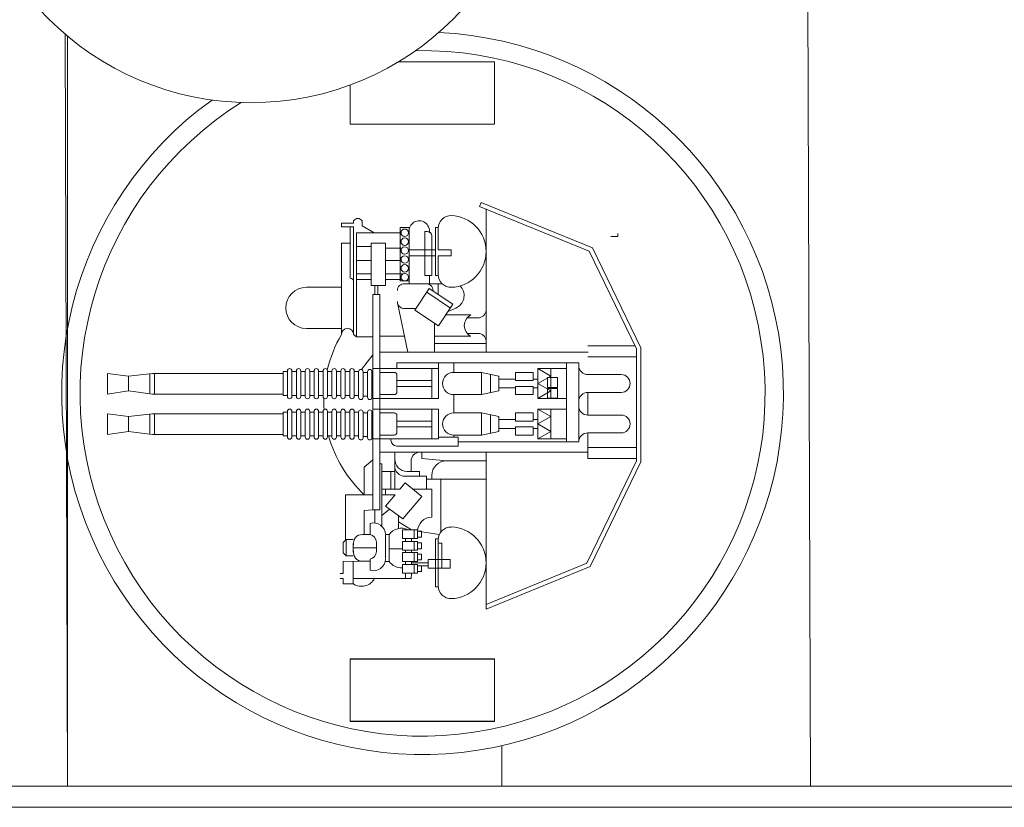
# Model space of a CAD drawing. Extents: x 12863 to 13539, y -7997 to -7733.
# Drawn here: x 13125 to 13145, y -7997 to -7982 of the extents above; entities that cross this region are included whole.
import ezdxf

# ---------------------------------------------------------------- set-up
doc = ezdxf.new("R2010")
doc.units = 0
doc.header["$PDMODE"] = 65
doc.header["$PDSIZE"] = 0.2
doc.layers.add('1', color=7, linetype='CONTINUOUS', lineweight=20)

# ---------------------------------------------------------------- blocks, each defined once
blk = doc.blocks.new('pa16_1')
at = {"layer": '1', "color": 7, "linetype": 'Continuous'}
for p, q in [((-0.548, 4.003), (-2.802, 3.083)), ((-0.514, 3.92), (-0.548, 4.003)), ((-2.736, 3.013), (-0.514, 3.92)), ((-0.648, 0.972), (-0.648, 3.865)), ((1.862, 3.629), (1.862, 3.53)), ((2.033, 3.585), (2.034, 3.629)), ((0.32, 3.496), (0.375, 3.496)), ((0.32, 3.479), (0.32, 3.045)), ((0.375, 3.496), (0.375, 2.523)), ((0.541, 3.416), (0.591, 3.416)), ((0.591, 2.523), (0.591, 3.416)), ((1.088, 3.496), (0.908, 3.496)), ((0.908, 3.496), (0.908, 2.414)), ((0.908, 3.452), (0.908, 2.356)), ((1.088, 2.414), (1.088, 3.496)), ((1.978, 3.389), (1.088, 3.389)), ((1.862, 3.53), (1.618, 3.389)), ((1.978, 1.284), (1.978, 3.389)), ((2.279, 3.585), (2.033, 3.585)), ((2.033, 1.331), (2.033, 3.507)), ((2.033, 3.507), (2.279, 3.507)), ((2.101, 2.471), (2.101, 3.507)), ((2.279, 3.507), (2.279, 3.585)), ((0.451, 3.326), (0.451, 2.523)), ((-2.802, 3.083), (-3.781, 1.063)), ((-2.736, 3.013), (-3.691, 1.043)), ((0.32, 3.045), (0.057, 3.045)), ((0.057, 3.045), (0.057, 2.925)), ((0.909, 3.045), (0.375, 3.045)), ((1.389, 3.076), (1.075, 3.076)), ((1.679, 3.181), (1.389, 3.181)), ((1.389, 3.181), (1.389, 2.319)), ((1.679, 2.319), (1.679, 3.181)), ((1.679, 3.11), (1.978, 3.11)), ((2.279, 3.177), (2.101, 3.177)), ((2.279, 1.331), (2.279, 3.177)), ((0.057, 2.925), (0.32, 2.925)), ((0.32, 2.925), (0.32, 2.541)), ((0.908, 2.925), (0.375, 2.925)), ((1.389, 2.828), (1.085, 2.828)), ((1.978, 2.828), (1.679, 2.828)), ((0.375, 2.523), (0.315, 2.523)), ((0.591, 2.523), (0.451, 2.523)), ((0.5, 2.356), (0.5, 2.523)), ((0.908, 2.414), (1.088, 2.414)), ((1.389, 2.561), (1.052, 2.561)), ((1.389, 2.446), (1.077, 2.446)), ((1.978, 2.561), (1.679, 2.561)), ((1.978, 2.446), (1.679, 2.446)), ((0.502, 2.26), (0.024, 1.941)), ((0.241, 2.356), (0.998, 2.356)), ((0.32, 2.356), (0.32, 2.138)), ((0.908, 2.356), (0.5, 2.356)), ((0.791, 1.826), (0.502, 2.26)), ((1.389, 2.319), (1.679, 2.319)), ((1.545, 2.319), (1.545, 2.141)), ((1.605, 2.319), (1.605, 2.141)), ((2.279, 2.285), (2.99, 2.285)), ((0.552, 2.185), (0.074, 1.866)), ((1.499, 2.141), (1.499, -2.217)), ((1.499, 2.141), (1.646, 2.141)), ((1.646, 2.141), (1.646, -2.217)), ((-0.036, 1.865), (-0.067, 1.881)), ((0.121, 1.797), (-0.036, 1.865)), ((0.024, 1.941), (0.314, 1.508)), ((0.314, 1.508), (0.791, 1.826)), ((0.908, 1.859), (0.769, 1.859)), ((0.998, 1.859), (0.769, 1.859)), ((0.938, 0.972), (1.144, 1.968)), ((-0.484, 1.668), (-0.265, 1.668)), ((0.167, 1.728), (-0.341, 1.728)), ((0.394, 1.561), (0.394, 0.972)), ((2.279, 1.454), (2.99, 1.454)), ((-0.265, 1.354), (-0.484, 1.354)), ((0.394, 1.294), (-0.341, 1.294)), ((1.499, 1.294), (1.004, 1.294)), ((1.978, 1.284), (1.646, 1.284)), ((2.033, 1.331), (1.978, 1.284)), ((-3.781, -1.247), (-3.781, 1.063)), ((-3.691, 1.043), (-3.691, -1.226)), ((-2.708, 1.101), (-3.663, 1.101)), ((0.394, 1.147), (-0.648, 1.147)), ((-2.708, 0.88), (-3.691, 0.88)), ((1.499, 0.972), (-2.715, 0.972)), ((1.646, 0.919), (1.873, 0.623)), ((1.155, 0.76), (-2.525, 0.76)), ((-2.525, 0.76), (-2.525, -0.124)), ((-2.275, 0.76), (-2.275, -0.124)), ((-2.275, 0.64), (-1.693, 0.64)), ((-1.958, 0.49), (-1.693, 0.64)), ((-1.958, 0.64), (-1.958, 0.34)), ((-1.693, 0.64), (-1.693, 0.34)), ((0.006, 0.76), (0.006, 0.565)), ((0.315, 0.34), (0.315, 0.76)), ((0.315, 0.64), (1.646, 0.64)), ((0.451, 0.34), (0.451, 0.64)), ((1.155, 0.76), (1.155, 0.64)), ((-2.708, 0.52), (-3.385, 0.52)), ((-1.693, 0.34), (-1.958, 0.49)), ((-1.602, 0.43), (-1.693, 0.43)), ((-1.602, 0.565), (-1.242, 0.565)), ((-1.602, 0.4), (-1.602, 0.565)), ((-1.242, 0.4), (-1.602, 0.4)), ((-1.242, 0.565), (-1.242, 0.4)), ((-0.904, 0.43), (-1.242, 0.43)), ((-0.904, 0.49), (-0.558, 0.565)), ((-0.904, 0.34), (-0.904, 0.49)), ((-0.741, 0.34), (-0.741, 0.525)), ((-0.558, 0.565), (0.006, 0.565)), ((-0.558, 0.34), (-0.558, 0.565)), ((0.451, 0.4), (1.155, 0.4)), ((1.155, 0.505), (1.155, 0.175)), ((1.499, 0.565), (1.215, 0.565)), ((1.661, 0.565), (1.646, 0.565)), ((1.661, 0.06), (1.661, 0.58)), ((1.751, 0.58), (1.751, 0.06)), ((1.841, 0.565), (1.751, 0.565)), ((1.841, 0.06), (1.841, 0.58)), ((2.021, 0.58), (1.931, 0.58)), ((1.931, 0.58), (1.931, 0.06)), ((2.021, 0.075), (2.021, 0.595)), ((2.111, 0.595), (2.111, 0.075)), ((2.201, 0.58), (2.111, 0.58)), ((2.201, 0.075), (2.201, 0.595)), ((2.291, 0.595), (2.291, 0.075)), ((2.381, 0.58), (2.291, 0.58)), ((2.381, 0.075), (2.381, 0.595)), ((2.472, 0.595), (2.472, 0.075)), ((2.562, 0.58), (2.472, 0.58)), ((2.562, 0.075), (2.562, 0.595)), ((2.652, 0.595), (2.652, 0.075)), ((2.742, 0.58), (2.652, 0.58)), ((2.742, 0.075), (2.742, 0.595)), ((2.832, 0.595), (2.832, 0.075)), ((2.922, 0.58), (2.832, 0.58)), ((2.922, 0.075), (2.922, 0.595)), ((3.012, 0.595), (3.012, 0.075)), ((3.102, 0.58), (3.012, 0.58)), ((3.102, 0.075), (3.102, 0.595)), ((3.192, 0.595), (3.192, 0.075)), ((3.282, 0.58), (3.192, 0.58)), ((3.282, 0.075), (3.282, 0.595)), ((3.372, 0.595), (3.372, 0.075)), ((3.372, 0.58), (3.462, 0.58)), ((3.462, 0.58), (3.462, 0.1)), ((6.107, 0.543), (3.462, 0.543)), ((6.063, 0.543), (6.063, 0.123)), ((6.588, 0.49), (6.107, 0.543)), ((6.157, 0.538), (6.157, 0.13)), ((6.588, 0.49), (7.016, 0.543)), ((6.588, 0.19), (6.588, 0.49)), ((7.016, 0.543), (7.016, 0.123)), ((-1.693, 0.34), (-1.958, 0.19)), ((-1.958, 0.039), (-1.958, 0.34)), ((-1.693, 0.039), (-1.693, 0.34)), ((-1.602, 0.25), (-1.693, 0.25)), ((-1.242, 0.28), (-1.602, 0.28)), ((-1.602, 0.28), (-1.602, 0.114)), ((-1.242, 0.114), (-1.242, 0.28)), ((-0.904, 0.25), (-1.242, 0.25)), ((-0.904, 0.34), (-0.904, 0.19)), ((-0.741, 0.34), (-0.741, 0.154)), ((-0.558, 0.34), (-0.558, 0.114)), ((0.315, 0.34), (0.315, 0.039)), ((0.451, 0.34), (0.451, 0.039)), ((0.451, 0.28), (1.155, 0.28)), ((-2.708, 0.16), (-3.385, 0.16)), ((-2.708, 0.16), (-2.708, -0.299)), ((-2.525, -0.837), (-2.525, 0.047)), ((-2.275, -0.837), (-2.275, 0.047)), ((-2.275, 0.039), (-1.693, 0.039)), ((-1.958, 0.19), (-1.693, 0.039)), ((-1.602, 0.114), (-1.242, 0.114)), ((-0.904, 0.19), (-0.558, 0.114)), ((-0.558, 0.114), (0.006, 0.114)), ((0.006, 0.114), (0.006, -0.254)), ((0.315, 0.039), (1.646, 0.039)), ((1.499, 0.114), (1.215, 0.114)), ((1.661, 0.084), (1.646, 0.084)), ((1.841, 0.084), (1.751, 0.084)), ((2.021, 0.1), (1.931, 0.1)), ((2.201, 0.1), (2.111, 0.1)), ((2.381, 0.1), (2.291, 0.1)), ((2.562, 0.1), (2.472, 0.1)), ((2.742, 0.1), (2.652, 0.1)), ((2.922, 0.1), (2.832, 0.1)), ((3.102, 0.1), (3.012, 0.1)), ((3.282, 0.1), (3.192, 0.1)), ((3.462, 0.1), (3.372, 0.1)), ((6.107, 0.123), (3.462, 0.123)), ((6.588, 0.19), (6.107, 0.123)), ((6.588, 0.19), (7.016, 0.123)), ((-2.275, -0.179), (-1.693, -0.179)), ((-1.958, -0.329), (-1.693, -0.179)), ((-1.958, -0.179), (-1.958, -0.479)), ((-1.693, -0.179), (-1.693, -0.479)), ((0.315, -0.479), (0.315, -0.179)), ((0.315, -0.179), (1.646, -0.179)), ((0.451, -0.479), (0.451, -0.179)), ((-2.708, -0.299), (-3.385, -0.299)), ((-1.693, -0.479), (-1.958, -0.329)), ((-1.602, -0.389), (-1.693, -0.389)), ((-1.602, -0.254), (-1.242, -0.254)), ((-1.602, -0.419), (-1.602, -0.254)), ((-1.242, -0.254), (-1.242, -0.419)), ((-0.904, -0.389), (-1.242, -0.389)), ((-0.904, -0.329), (-0.558, -0.254)), ((-0.904, -0.479), (-0.904, -0.329)), ((-0.741, -0.479), (-0.741, -0.293)), ((-0.558, -0.254), (0.006, -0.254)), ((-0.558, -0.479), (-0.558, -0.254)), ((1.155, -0.644), (1.155, -0.314)), ((1.499, -0.254), (1.215, -0.254)), ((1.661, -0.254), (1.646, -0.254)), ((1.661, -0.758), (1.661, -0.239)), ((1.751, -0.239), (1.751, -0.758)), ((1.841, -0.254), (1.751, -0.254)), ((1.841, -0.758), (1.841, -0.239)), ((2.021, -0.239), (1.931, -0.239)), ((1.931, -0.239), (1.931, -0.758)), ((2.021, -0.743), (2.021, -0.224)), ((2.111, -0.224), (2.111, -0.743)), ((2.201, -0.239), (2.111, -0.239)), ((2.201, -0.743), (2.201, -0.224)), ((2.291, -0.224), (2.291, -0.743)), ((2.381, -0.239), (2.291, -0.239)), ((2.381, -0.743), (2.381, -0.224)), ((2.472, -0.224), (2.472, -0.743)), ((2.562, -0.239), (2.472, -0.239)), ((2.562, -0.743), (2.562, -0.224)), ((2.652, -0.224), (2.652, -0.743)), ((2.742, -0.239), (2.652, -0.239)), ((2.742, -0.743), (2.742, -0.224)), ((2.832, -0.224), (2.832, -0.743)), ((2.922, -0.239), (2.832, -0.239)), ((2.922, -0.743), (2.922, -0.224)), ((3.012, -0.224), (3.012, -0.743)), ((3.102, -0.239), (3.012, -0.239)), ((3.102, -0.743), (3.102, -0.224)), ((3.192, -0.224), (3.192, -0.743)), ((3.282, -0.239), (3.192, -0.239)), ((3.282, -0.743), (3.282, -0.224)), ((3.372, -0.224), (3.372, -0.743)), ((3.372, -0.239), (3.462, -0.239)), ((3.462, -0.239), (3.462, -0.719)), ((6.107, -0.275), (3.462, -0.275)), ((6.063, -0.275), (6.063, -0.695)), ((6.588, -0.329), (6.107, -0.275)), ((6.157, -0.281), (6.157, -0.688)), ((6.588, -0.329), (7.016, -0.275)), ((6.588, -0.629), (6.588, -0.329)), ((7.016, -0.275), (7.016, -0.695)), ((-1.693, -0.479), (-1.958, -0.629)), ((-1.958, -0.779), (-1.958, -0.479)), ((-1.693, -0.779), (-1.693, -0.479)), ((-1.602, -0.569), (-1.693, -0.569)), ((-1.242, -0.419), (-1.602, -0.419)), ((-1.242, -0.539), (-1.602, -0.539)), ((-1.602, -0.539), (-1.602, -0.704)), ((-1.242, -0.704), (-1.242, -0.539)), ((-0.904, -0.569), (-1.242, -0.569)), ((-0.904, -0.479), (-0.904, -0.629)), ((-0.741, -0.479), (-0.741, -0.664)), ((-0.558, -0.479), (-0.558, -0.704)), ((0.315, -0.479), (0.315, -0.779)), ((0.451, -0.419), (1.155, -0.419)), ((0.451, -0.479), (0.451, -0.779)), ((0.451, -0.539), (1.155, -0.539)), ((-2.708, -0.659), (-3.385, -0.659)), ((-2.708, -1.177), (-2.708, -0.659)), ((-2.275, -0.779), (-1.693, -0.779)), ((-1.958, -0.629), (-1.693, -0.779)), ((-1.602, -0.704), (-1.242, -0.704)), ((-0.904, -0.629), (-0.558, -0.704)), ((-0.558, -0.704), (0.006, -0.704)), ((0.315, -0.746), (-0.082, -0.746)), ((-0.082, -0.746), (-0.082, -0.926)), ((0.006, -0.704), (0.006, -0.746)), ((0.315, -0.779), (1.646, -0.779)), ((1.499, -0.704), (1.215, -0.704)), ((1.277, -0.806), (1.277, -0.779)), ((1.661, -0.734), (1.646, -0.734)), ((1.841, -0.734), (1.751, -0.734)), ((2.021, -0.719), (1.931, -0.719)), ((2.201, -0.719), (2.111, -0.719)), ((2.381, -0.719), (2.291, -0.719)), ((2.562, -0.719), (2.472, -0.719)), ((2.742, -0.719), (2.652, -0.719)), ((2.922, -0.719), (2.832, -0.719)), ((3.102, -0.719), (3.012, -0.719)), ((3.282, -0.719), (3.192, -0.719)), ((3.462, -0.719), (3.372, -0.719)), ((6.107, -0.695), (3.462, -0.695)), ((6.588, -0.629), (6.107, -0.695)), ((6.588, -0.629), (7.016, -0.695)), ((-2.708, -0.957), (-3.691, -0.957)), ((-2.525, -0.837), (-0.082, -0.837)), ((-0.082, -0.926), (1.157, -0.926)), ((-2.708, -1.177), (-3.691, -1.177)), ((1.499, -1.049), (-2.715, -1.049)), ((-0.648, -1.057), (-0.648, -4.224)), ((0.654, -1.175), (0.15, -1.223)), ((0.654, -1.049), (0.654, -1.175)), ((1.201, -1.049), (1.201, -1.796)), ((-3.781, -1.247), (-2.755, -3.363)), ((-3.691, -1.226), (-2.689, -3.293)), ((-0.648, -1.223), (0.15, -1.223)), ((0.867, -1.229), (0.867, -1.437)), ((1.499, -1.282), (1.46, -1.282)), ((1.46, -1.282), (1.46, -2.549)), ((1.646, -1.201), (1.819, -1.353)), ((1.819, -1.353), (1.819, -1.912)), ((0.557, -1.592), (-0.648, -1.592)), ((0.27, -1.592), (0.27, -2.666)), ((0.451, -1.523), (0.451, -1.592)), ((0.992, -1.537), (0.557, -1.537)), ((0.557, -1.537), (0.557, -1.796)), ((0.955, -1.437), (0.701, -1.437)), ((0.701, -1.437), (0.701, -1.537)), ((1.46, -1.437), (1.201, -1.437)), ((1.277, -1.796), (1.277, -1.437)), ((0.991, -1.668), (0.654, -1.949)), ((1.097, -1.796), (0.991, -1.668)), ((0.451, -1.796), (0.838, -1.796)), ((0.451, -1.796), (0.451, -2.364)), ((0.654, -1.949), (1.038, -2.399)), ((1.46, -1.796), (1.097, -1.796)), ((1.386, -2.141), (1.194, -1.912)), ((1.46, -1.912), (1.194, -1.912)), ((1.386, -1.796), (1.386, -1.912)), ((1.646, -1.912), (2.194, -1.912)), ((2.194, -1.912), (2.194, -2.816)), ((1.038, -2.399), (1.386, -2.141)), ((1.123, -2.336), (1.123, -2.594)), ((1.305, -2.201), (1.46, -2.33)), ((1.499, -2.217), (1.646, -2.217)), ((1.605, -2.217), (1.605, -2.481)), ((1.646, -2.217), (1.819, -2.231)), ((1.819, -2.231), (1.819, -2.714)), ((0.864, -2.618), (1.123, -2.455)), ((1.699, -2.489), (1.699, -2.714)), ((0.298, -2.714), (0.74, -2.648)), ((0.74, -2.648), (0.662, -2.648)), ((0.662, -2.648), (0.662, -2.766)), ((0.662, -2.766), (0.74, -2.766)), ((1.046, -2.618), (0.74, -2.618)), ((0.74, -2.618), (0.74, -2.796)), ((0.74, -2.766), (0.74, -2.648)), ((0.806, -2.618), (0.806, -2.796)), ((1.046, -2.796), (1.046, -2.618)), ((1.386, -2.714), (1.312, -2.714)), ((1.312, -2.714), (1.312, -3.263)), ((1.386, -2.725), (1.386, -3.203)), ((1.854, -2.714), (1.699, -2.714)), ((0.32, -2.888), (0.245, -2.888)), ((0.245, -2.888), (0.245, -3.397)), ((0.375, -2.8), (0.32, -2.8)), ((0.32, -2.819), (0.32, -3.397)), ((0.375, -3.773), (0.375, -2.8)), ((0.74, -2.886), (0.662, -2.886)), ((0.662, -2.886), (0.662, -3.003)), ((0.74, -2.796), (1.046, -2.796)), ((1.046, -2.856), (0.74, -2.856)), ((0.74, -2.856), (0.74, -3.033)), ((0.74, -3.003), (0.74, -2.886)), ((0.806, -2.856), (0.806, -3.033)), ((0.864, -2.796), (0.864, -2.856)), ((0.983, -2.796), (0.983, -2.856)), ((1.046, -3.033), (1.046, -2.856)), ((1.572, -2.868), (1.572, -3.06)), ((2.039, -2.985), (1.572, -2.985)), ((2.039, -2.816), (2.185, -2.816)), ((2.039, -2.899), (2.039, -3.071)), ((2.245, -2.876), (2.185, -2.816)), ((2.185, -2.816), (2.185, -3.148)), ((2.245, -2.876), (2.245, -3.088)), ((0.662, -3.003), (0.74, -3.003)), ((0.74, -3.111), (0.662, -3.111)), ((0.662, -3.111), (0.662, -3.228)), ((0.74, -3.033), (1.046, -3.033)), ((1.046, -3.081), (0.74, -3.081)), ((0.74, -3.081), (0.74, -3.258)), ((0.74, -3.228), (0.74, -3.111)), ((0.806, -3.081), (0.806, -3.258)), ((0.864, -3.033), (0.864, -3.081)), ((0.983, -3.033), (0.983, -3.081)), ((1.312, -3.005), (1.046, -3.005)), ((1.046, -3.258), (1.046, -3.081)), ((2.185, -3.148), (2.039, -3.148)), ((2.245, -3.088), (2.185, -3.148)), ((-0.648, -4.224), (-2.755, -3.363)), ((-0.648, -4.127), (-2.689, -3.293)), ((0.526, -3.22), (0.081, -3.22)), ((0.081, -3.22), (0.081, -3.397)), ((0.526, -3.22), (0.526, -3.397)), ((0.864, -3.287), (0.526, -3.287)), ((0.526, -3.348), (0.662, -3.348)), ((0.662, -3.228), (0.74, -3.228)), ((0.74, -3.348), (0.662, -3.348)), ((0.662, -3.348), (0.662, -3.466)), ((0.74, -3.258), (1.046, -3.258)), ((1.046, -3.318), (0.74, -3.318)), ((0.74, -3.318), (0.74, -3.496)), ((0.74, -3.466), (0.74, -3.348)), ((0.806, -3.318), (0.806, -3.496)), ((0.864, -3.318), (0.864, -3.258)), ((0.983, -3.258), (0.983, -3.318)), ((1.046, -3.496), (1.046, -3.318)), ((1.312, -3.263), (1.386, -3.263)), ((1.699, -3.439), (1.699, -3.214)), ((1.854, -3.255), (1.699, -3.255)), ((1.854, -3.255), (2.245, -3.263)), ((2.039, -3.259), (2.039, -3.714)), ((2.245, -3.506), (2.245, -3.263)), ((0.081, -3.397), (0.526, -3.397)), ((0.32, -3.756), (0.32, -3.397)), ((0.662, -3.466), (0.74, -3.466)), ((0.74, -3.496), (1.046, -3.496)), ((0.867, -3.603), (0.864, -3.496)), ((0.983, -3.496), (0.983, -3.603)), ((2.245, -3.506), (2.305, -3.506)), ((0.32, -3.773), (0.375, -3.773)), ((2.039, -3.603), (0.867, -3.603)), ((2.245, -3.714), (2.039, -3.714)), ((2.305, -3.603), (2.245, -3.603)), ((2.245, -3.603), (2.245, -3.714))]:
    blk.add_line(p, q, dxfattribs=at)
for centre in [(0.998, 3.389), (0.998, 3.209), (0.998, 3.029), (0.998, 2.849), (0.998, 2.669), (0.998, 2.489)]:
    blk.add_circle(centre, 0.075, dxfattribs=at)
for centre, radius, start, end in [((0.076, 3.01), 0.725, 91.5218, 268.4782), ((0.064, 3.479), 0.256, 0, 91.5218), ((0.704, 3.424), 0.206, 353.3668, 189.5593), ((1.947, 3.576), 0.101, 31.6785, 147.9456), ((0.541, 3.326), 0.09, 90, 180), ((0.064, 2.541), 0.256, 268.4782, 0), ((2.101, 2.403), 0.068, 90, 180), ((0.075, 2.121), 0.279, 136.2763, 239.567), ((0.562, 2.219), 0.138, 85.2854, 180), ((1.009, 2.219), 0.138, 0, 94.7146), ((2.99, 1.869), 0.416, 270, 90), ((1.009, 1.996), 0.138, 265.2854, 0), ((-0.484, 1.832), 0.164, 184.7003, 270), ((-0.451, 1.511), 0.243, 296.996, 63.004), ((2.156, 1.331), 0.123, 0, 180), ((-0.484, 1.19), 0.164, 90, 175.2997), ((0, 0), 2.639, 13.4704, 30.2786), ((-2.708, 0.703), 0.183, 270, 0), ((1.706, 0.58), 0.045, 0, 180), ((1.886, 0.58), 0.045, 0, 180), ((2.066, 0.595), 0.045, 0, 180), ((2.246, 0.595), 0.045, 0, 180), ((2.426, 0.595), 0.045, 0, 180), ((2.607, 0.595), 0.045, 0, 180), ((2.787, 0.595), 0.045, 0, 180), ((2.967, 0.595), 0.045, 0, 180), ((3.147, 0.595), 0.045, 0, 180), ((3.327, 0.595), 0.045, 0, 180), ((-3.385, 0.34), 0.18, 90, 270), ((0.006, 0.34), 0.225, 270, 90), ((1.215, 0.505), 0.06, 90, 180), ((-2.708, -0.023), 0.183, 0, 90), ((1.215, 0.175), 0.06, 180, 270), ((1.706, 0.06), 0.045, 180, 0), ((1.886, 0.06), 0.045, 180, 0), ((2.066, 0.075), 0.045, 180, 0), ((2.246, 0.075), 0.045, 180, 0), ((2.426, 0.075), 0.045, 180, 0), ((2.607, 0.075), 0.045, 180, 0), ((0, 0), 2.639, 355.9449, 0.9489), ((2.787, 0.075), 0.045, 180, 0), ((2.967, 0.075), 0.045, 180, 0), ((3.147, 0.075), 0.045, 180, 0), ((3.327, 0.075), 0.045, 180, 0), ((-2.708, -0.116), 0.183, 270, 0), ((1.706, -0.239), 0.045, 0, 180), ((1.886, -0.239), 0.045, 0, 180), ((2.066, -0.224), 0.045, 0, 180), ((2.246, -0.224), 0.045, 0, 180), ((2.426, -0.224), 0.045, 0, 180), ((2.607, -0.224), 0.045, 0, 180), ((2.787, -0.224), 0.045, 0, 180), ((2.967, -0.224), 0.045, 0, 180), ((3.147, -0.224), 0.045, 0, 180), ((3.327, -0.224), 0.045, 0, 180), ((-3.385, -0.479), 0.18, 90, 270), ((0.006, -0.479), 0.225, 270, 90), ((1.215, -0.314), 0.06, 90, 180), ((-2.708, -0.842), 0.183, 0, 90), ((1.215, -0.644), 0.06, 180, 270), ((1.706, -0.758), 0.045, 180, 0), ((0, 0), 2.639, 313.575, 344.1921), ((1.886, -0.758), 0.045, 180, 0), ((2.066, -0.743), 0.045, 180, 0), ((2.246, -0.743), 0.045, 180, 0), ((2.426, -0.743), 0.045, 180, 0), ((2.607, -0.743), 0.045, 180, 0), ((2.787, -0.743), 0.045, 180, 0), ((2.967, -0.743), 0.045, 180, 0), ((3.147, -0.743), 0.045, 180, 0), ((3.327, -0.743), 0.045, 180, 0), ((1.157, -0.806), 0.12, 270, 0), ((0.687, -1.229), 0.181, 0, 85.5956), ((0.955, -1.192), 0.245, 270, 0), ((0.15, -1.523), 0.3, 0, 90), ((0.992, -1.328), 0.208, 270, 360), ((0.451, -2.653), 0.289, 1.0106, 90), ((0.076, -3.287), 0.725, 91.5218, 268.4782), ((0.064, -2.819), 0.256, 0, 91.5218), ((1.062, -2.899), 0.311, 35.4731, 115.415), ((1.631, -2.725), 0.245, 73.8622, 177.5683), ((1.73, -2.868), 0.157, 101.2375, 180), ((1.854, -2.899), 0.185, 351.4701, 90), ((1.73, -3.06), 0.157, 180, 258.7625), ((1.854, -3.071), 0.185, 270, 8.5299), ((1.062, -3.078), 0.311, 267.0364, 324.5269), ((1.631, -3.203), 0.245, 182.4317, 286.1378), ((0.064, -3.756), 0.256, 268.4782, 0), ((1.875, -3.463), 0.3, 207.7422, 303.0279)]:
    blk.add_arc(centre, radius, start, end, dxfattribs=at)

msp = doc.modelspace()

# ---------------------------------------------------------------- linework, layer by layer
at = {"layer": '1', "color": 7, "linetype": 'Continuous', "transparency": 33554661}
for p, q in [((13140.753, -7980.087), (13140.807, -7997.017)), ((13136.912, -7985.896), (13136.766, -7985.896)), ((13136.912, -7985.837), (13136.912, -7985.896)), ((13134.561, -7996.199), (13134.562, -7997.017)), ((13134.561, -7996.199), (13134.562, -7997.017))]:
    msp.add_line(p, q, dxfattribs=at)
at = {"layer": '1', "color": 7, "linetype": 'Continuous', "transparency": 33554687}
for q in [(13125.723, -7981.809), (13125.767, -7981.846)]:
    msp.add_line((13125.769, -7997.017), q, dxfattribs=at)
at = {"layer": '1', "color": 7, "linetype": 'Continuous'}
for p, q in [((13118.72, -7997.017), (13165.86, -7997.017)), ((13118.717, -7997.444), (13166.324, -7997.444))]:
    msp.add_line(p, q, dxfattribs=at)
msp.add_lwpolyline([(13132.466, -7982.366), (13134.413, -7982.366), (13134.413, -7983.626), (13131.489, -7983.626), (13131.489, -7982.835)], dxfattribs=at)
for points in [[(13131.489, -7995.704), (13131.489, -7994.444), (13134.413, -7994.444), (13134.413, -7995.704)], [(13131.489, -7995.71), (13131.489, -7994.451), (13134.413, -7994.451), (13134.413, -7995.71)]]:
    msp.add_lwpolyline(points, close=True, dxfattribs=at)
at = {"layer": '1', "color": 7, "linetype": 'Continuous', "transparency": 33554661}
msp.add_circle((13129.483, -7977.395), 5.798, dxfattribs=at)
msp.add_arc((13149.326, -7977.254), 5.812, 108.931, 80.865, dxfattribs=at)
at = {"layer": '1', "color": 7, "linetype": 'Continuous'}
for radius, start, end in [(7.305, 125.6917, 87.4515), (6.933, 121.9538, 91.1893)]:
    msp.add_arc((13132.957, -7989.072), radius, start, end, dxfattribs=at)
for p in [(13135.585, -7988.854), (13135.585, -7989.072)]:
    msp.add_point(p, dxfattribs=at)

# ---------------------------------------------------------------- block references
at = {"layer": '1', "color": 7, "linetype": 'Continuous', "xscale": -1}
msp.add_blockref('pa16_1', (13133.594, -7989.212), dxfattribs=at)

doc.saveas('drawing.dxf')
